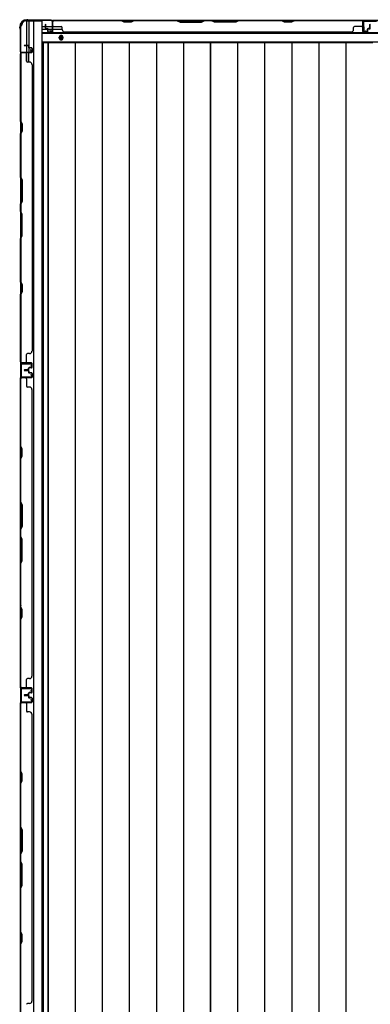
# Model space of a CAD drawing. Extents: x 543 to 20478, y 184 to 14052.
# Drawn here: x 2170 to 2927, y 6767 to 8891 of the extents above; entities that cross this region are included whole.
import ezdxf

# ---------------------------------------------------------------- set-up
doc = ezdxf.new("R2010")
doc.units = 0
doc.header["$LTSCALE"] = 50
doc.header["$MEASUREMENT"] = 0
for name, color, linetype in [('下枠側', 1, 'CONTINUOUS'), ('下枠後', 2, 'CONTINUOUS'), ('壁パネル', 2, 'CONTINUOUS'), ('床押さえ', 1, 'CONTINUOUS'), ('床板', 7, 'CONTINUOUS'), ('柱後', 3, 'CONTINUOUS'), ('間柱', 3, 'CONTINUOUS')]:
    doc.layers.add(name, color=color, linetype=linetype)

msp = doc.modelspace()

# ---------------------------------------------------------------- linework, layer by layer
at = {"layer": '下枠側'}
for p, q in [((2183, 8888.3), (2218, 8888.3)), ((2185, 8888.3), (2185, 8821.8)), ((2190, 8888.3), (2190, 8821.8)), ((2199.5, 8888.3), (2199.5, 5978.3)), ((2218, 8888.3), (2218, 5978.3)), ((2172, 8878.3), (2172, 5988.3)), ((2172, 8878.3), (2173, 8878.3)), ((2172, 8820.8), (2172, 8820.3)), ((2185, 8801.4), (2185, 8819.3)), ((2190, 8827.8), (2190, 8821.8)), ((2190, 8827.8), (2190, 8821.8)), ((2190, 8799.4), (2190, 8819.3))]:
    msp.add_line(p, q, dxfattribs=at)
for centre, radius, start, end in [((2183, 8880.3), 8, 90, 180), ((2173, 8880.3), 2, 270, 0)]:
    msp.add_arc(centre, radius, start, end, dxfattribs=at)
at = {"layer": '下枠後'}
for p, q in [((2240.2, 8889.3), (4314.8, 8889.3)), ((2943, 8889.3), (2911, 8889.3)), ((2219, 8876.3), (2225.8, 8876.3)), ((2219, 8870.3), (2230.8, 8870.3)), ((2219, 8861.8), (4336, 8861.8)), ((2226.8, 8876.3), (2240.2, 8876.3)), ((2231.8, 8870.3), (2240.2, 8870.3)), ((2241, 8876.3), (2241.3, 8876.3)), ((2241, 8870.3), (2241.3, 8870.3)), ((2241.8, 8870.3), (2261.8, 8870.3)), ((2219, 8843.3), (4336, 8843.3))]:
    msp.add_line(p, q, dxfattribs=at)
at = {"layer": '下枠後', "color": 4}
msp.add_circle((2259.5, 8852.3), 3, dxfattribs=at)
at = {"layer": '下枠後'}
msp.add_circle((2259.5, 8852.3), 2, dxfattribs=at)
at = {"layer": '壁パネル'}
for p, q in [((2225.8, 8872.6), (2225.8, 8880.6)), ((2225.8, 8872.6), (2225.8, 8880.6)), ((2226.3, 8872.6), (2226.3, 8880.6)), ((2226.3, 8872.6), (2226.3, 8880.6)), ((2226.8, 8873.1), (2226.8, 8880.6)), ((2226.8, 8873.1), (2226.8, 8880.6)), ((2241.3, 8865.6), (2241.3, 8887.6)), ((2241.3, 8885.1), (2241.3, 8887.6)), ((2241.3, 8865.6), (2241.3, 8886.6)), ((2910.8, 8889.1), (2241.8, 8889.1)), ((2241.8, 8865.6), (2241.8, 8889.1)), ((2910.8, 8889.1), (2241.8, 8889.1)), ((2241.8, 8865.6), (2241.8, 8886.6)), ((2243.8, 8889.1), (2389.7, 8889.1)), ((2389.5, 8888.6), (2243.8, 8888.6)), ((2395.5, 8885.6), (2389.5, 8888.6)), ((2389.7, 8889.1), (2395.7, 8886.1)), ((2410.5, 8885.6), (2395.5, 8885.6)), ((2395.7, 8886.1), (2410.3, 8886.1)), ((2410.3, 8886.1), (2416.3, 8889.1)), ((2416.5, 8888.6), (2410.5, 8885.6)), ((2416.3, 8889.1), (2510.4, 8889.1)), ((2510.3, 8888.6), (2416.5, 8888.6)), ((2510.3, 8888.6), (2516.3, 8885.6)), ((2516.4, 8886.1), (2510.4, 8889.1)), ((2516.3, 8885.6), (2562.3, 8885.6)), ((2562.1, 8886.1), (2516.4, 8886.1)), ((2568.1, 8889.1), (2562.1, 8886.1)), ((2562.3, 8885.6), (2568.3, 8888.6)), ((2568.1, 8889.1), (2584.5, 8889.1)), ((2584.3, 8888.6), (2568.3, 8888.6)), ((2590.3, 8885.6), (2584.3, 8888.6)), ((2584.5, 8889.1), (2590.5, 8886.1)), ((2636.3, 8885.6), (2590.3, 8885.6)), ((2590.5, 8886.1), (2636.1, 8886.1)), ((2636.1, 8886.1), (2642.1, 8889.1)), ((2642.3, 8888.6), (2636.3, 8885.6)), ((2642.1, 8889.1), (2736.2, 8889.1)), ((2736, 8888.6), (2642.3, 8888.6)), ((2742, 8885.6), (2736, 8888.6)), ((2736.2, 8889.1), (2742.2, 8886.1)), ((2757, 8885.6), (2742, 8885.6)), ((2742.2, 8886.1), (2756.8, 8886.1)), ((2756.8, 8886.1), (2762.8, 8889.1)), ((2763, 8888.6), (2757, 8885.6)), ((2762.8, 8889.1), (2908.8, 8889.1)), ((2908.8, 8888.6), (2763, 8888.6)), ((2910.8, 8865.6), (2910.8, 8889.1)), ((2910.8, 8865.6), (2910.8, 8889.1)), ((2910.8, 8865.6), (2910.8, 8886.6)), ((2911.3, 8865.6), (2911.3, 8887.6)), ((2911.3, 8882.1), (2911.3, 8887.6)), ((2911.3, 8865.6), (2911.3, 8887.6)), ((2911.3, 8882.1), (2911.3, 8887.6)), ((2911.3, 8865.6), (2911.3, 8886.6)), ((2925.8, 8873.1), (2925.8, 8880.6)), ((2925.8, 8873.1), (2925.8, 8880.6)), ((2926.3, 8872.6), (2926.3, 8880.6)), ((2926.3, 8872.6), (2926.3, 8880.6)), ((2926.8, 8872.6), (2926.8, 8880.6)), ((2926.8, 8872.6), (2926.8, 8880.6)), ((2927, 8872.6), (2927, 8880.6)), ((2927, 8872.6), (2927, 8880.6)), ((2227.3, 8871.6), (2230.3, 8871.6)), ((2227.3, 8871.6), (2230.3, 8871.6)), ((2227.3, 8871.1), (2229.8, 8871.1)), ((2227.3, 8871.1), (2229.8, 8871.1)), ((2227.8, 8872.1), (2230.3, 8872.1)), ((2227.8, 8872.1), (2230.3, 8872.1)), ((2230.8, 8865.6), (2230.8, 8870.1)), ((2230.8, 8865.6), (2230.8, 8870.1)), ((2231.3, 8865.6), (2231.3, 8870.6)), ((2231.3, 8865.6), (2231.3, 8870.6)), ((2231.3, 8868.1), (2231.8, 8868.1)), ((2231.3, 8868.1), (2231.8, 8868.1)), ((2231.8, 8868.1), (2231.8, 8870.6)), ((2231.8, 8868.1), (2231.8, 8870.6)), ((2232.3, 8864.6), (2240.3, 8864.6)), ((2232.3, 8864.6), (2240.3, 8864.6)), ((2232.3, 8864.1), (2240.3, 8864.1)), ((2232.3, 8864.1), (2240.3, 8864.1)), ((2243.8, 8876.1), (2259.8, 8876.1)), ((2261.8, 8869.6), (2261.8, 8874.1)), ((2266.8, 8864.6), (2266.8, 8864.1)), ((2885.8, 8864.1), (2266.8, 8864.1)), ((2885.8, 8864.6), (2885.8, 8864.1)), ((2890.8, 8869.6), (2890.8, 8874.1)), ((2908.8, 8876.1), (2892.8, 8876.1)), ((2920.3, 8864.6), (2912.3, 8864.6)), ((2920.3, 8864.6), (2912.3, 8864.6)), ((2920.3, 8864.6), (2912.3, 8864.6)), ((2920.3, 8864.1), (2912.3, 8864.1)), ((2920.3, 8864.1), (2912.3, 8864.1)), ((2920.3, 8864.1), (2912.3, 8864.1)), ((2920.8, 8868.1), (2920.8, 8870.6)), ((2920.8, 8868.1), (2920.8, 8870.6)), ((2921.3, 8868.1), (2920.8, 8868.1)), ((2921.3, 8868.1), (2920.8, 8868.1)), ((2921.3, 8865.6), (2921.3, 8870.6)), ((2921.3, 8865.6), (2921.3, 8870.6)), ((2921.8, 8865.6), (2921.8, 8870.1)), ((2921.8, 8865.6), (2921.8, 8870.1)), ((2924.8, 8872.1), (2922.3, 8872.1)), ((2924.8, 8872.1), (2922.3, 8872.1)), ((2925.3, 8871.6), (2922.3, 8871.6)), ((2925.3, 8871.6), (2922.3, 8871.6)), ((2925.3, 8871.1), (2922.8, 8871.1)), ((2925.3, 8871.1), (2922.8, 8871.1)), ((2195.5, 8819.6), (2172, 8819.6)), ((2195.5, 8819.6), (2172, 8819.6)), ((2172, 8819.6), (2172, 8150.6)), ((2172, 8819.6), (2172, 8150.6)), ((2172, 8671.6), (2172, 8817.6)), ((2172.5, 8817.6), (2172.5, 8671.8)), ((2195.5, 8820.1), (2173.5, 8820.1)), ((2179, 8820.1), (2173.5, 8820.1)), ((2195.5, 8820.1), (2173.5, 8820.1)), ((2179, 8820.1), (2173.5, 8820.1)), ((2195.5, 8820.1), (2174.5, 8820.1)), ((2195.5, 8820.1), (2174.5, 8820.1)), ((2195.5, 8819.6), (2174.5, 8819.6)), ((2195.5, 8819.6), (2174.5, 8819.6)), ((2188.5, 8835.6), (2180.5, 8835.6)), ((2188.5, 8835.6), (2180.5, 8835.6)), ((2188.5, 8835.1), (2180.5, 8835.1)), ((2188.5, 8835.1), (2180.5, 8835.1)), ((2188, 8834.6), (2180.5, 8834.6)), ((2188, 8834.6), (2180.5, 8834.6)), ((2185, 8817.6), (2185, 8801.6)), ((2189, 8833.6), (2189, 8831.1)), ((2189, 8833.6), (2189, 8831.1)), ((2189.5, 8834.1), (2189.5, 8831.1)), ((2189.5, 8834.1), (2189.5, 8831.1)), ((2190, 8834.1), (2190, 8831.6)), ((2190, 8834.1), (2190, 8831.6)), ((2195.5, 8830.1), (2190.5, 8830.1)), ((2195.5, 8830.1), (2190.5, 8830.1)), ((2193, 8829.6), (2190.5, 8829.6)), ((2193, 8829.6), (2190.5, 8829.6)), ((2195.5, 8830.6), (2191, 8830.6)), ((2195.5, 8830.6), (2191, 8830.6)), ((2193, 8830.1), (2193, 8829.6)), ((2193, 8830.1), (2193, 8829.6)), ((2196.5, 8829.1), (2196.5, 8821.1)), ((2196.5, 8829.1), (2196.5, 8821.1)), ((2196.5, 8829.1), (2196.5, 8821.1)), ((2196.5, 8829.1), (2196.5, 8821.1)), ((2197, 8829.1), (2197, 8821.1)), ((2197, 8829.1), (2197, 8821.1)), ((2197, 8829.1), (2197, 8821.1)), ((2197, 8829.1), (2197, 8821.1)), ((2191.5, 8799.6), (2187, 8799.6)), ((2196.5, 8794.6), (2197, 8794.6)), ((2197, 8794.6), (2197, 8175.6)), ((2175, 8665.6), (2172, 8671.6)), ((2172.5, 8671.8), (2175.5, 8665.8)), ((2172, 8645), (2175, 8651)), ((2175.5, 8650.8), (2172.5, 8644.8)), ((2175, 8651), (2175, 8665.6)), ((2175.5, 8665.8), (2175.5, 8650.8)), ((2172, 8550.9), (2172, 8645)), ((2172.5, 8644.8), (2172.5, 8551.1)), ((2175, 8544.9), (2172, 8550.9)), ((2172.5, 8551.1), (2175.5, 8545.1)), ((2175, 8499.3), (2175, 8544.9)), ((2175.5, 8545.1), (2175.5, 8499.1)), ((2172, 8493.3), (2175, 8499.3)), ((2175.5, 8499.1), (2172.5, 8493.1)), ((2172, 8476.9), (2172, 8493.3)), ((2172, 8476.9), (2175, 8470.9)), ((2172.5, 8493.1), (2172.5, 8477.1)), ((2175.5, 8471.1), (2172.5, 8477.1)), ((2175, 8470.9), (2175, 8425.2)), ((2175.5, 8425.1), (2175.5, 8471.1)), ((2175, 8425.2), (2172, 8419.2)), ((2172, 8325.1), (2172, 8419.2)), ((2172.5, 8419.1), (2175.5, 8425.1)), ((2172.5, 8419.1), (2172.5, 8325.3)), ((2175, 8319.1), (2172, 8325.1)), ((2172.5, 8325.3), (2175.5, 8319.3)), ((2175, 8304.5), (2175, 8319.1)), ((2175.5, 8319.3), (2175.5, 8304.3)), ((2172, 8298.5), (2175, 8304.5)), ((2172, 8152.6), (2172, 8298.5)), ((2175.5, 8304.3), (2172.5, 8298.3)), ((2172.5, 8298.3), (2172.5, 8152.6)), ((2185, 8152.6), (2185, 8168.6)), ((2191.5, 8170.6), (2187, 8170.6)), ((2196.5, 8175.6), (2197, 8175.6)), ((2195.5, 8150.6), (2172, 8150.6)), ((2195.5, 8150.1), (2173.5, 8150.1)), ((2176, 8150.1), (2173.5, 8150.1)), ((2195.5, 8150.6), (2174.5, 8150.6)), ((2195.5, 8150.6), (2174.5, 8150.6)), ((2195.5, 8150.1), (2174.5, 8150.1)), ((2195.5, 8150.1), (2174.5, 8150.1)), ((2189, 8136.6), (2189, 8139.1)), ((2189, 8136.6), (2189, 8139.1)), ((2189.5, 8136.1), (2189.5, 8139.1)), ((2189.5, 8136.1), (2189.5, 8139.1)), ((2190, 8136.1), (2190, 8138.6)), ((2190, 8136.1), (2190, 8138.6)), ((2193, 8140.6), (2190.5, 8140.6)), ((2193, 8140.6), (2190.5, 8140.6)), ((2195.5, 8140.1), (2190.5, 8140.1)), ((2195.5, 8140.1), (2190.5, 8140.1)), ((2195.5, 8139.6), (2191, 8139.6)), ((2195.5, 8139.6), (2191, 8139.6)), ((2193, 8140.1), (2193, 8140.6)), ((2193, 8140.1), (2193, 8140.6)), ((2196.5, 8141.1), (2196.5, 8149.1)), ((2196.5, 8141.1), (2196.5, 8149.1)), ((2196.5, 8141.1), (2196.5, 8149.1)), ((2197, 8141.1), (2197, 8149.1)), ((2197, 8141.1), (2197, 8149.1)), ((2197, 8141.1), (2197, 8149.1)), ((2172, 7449.4), (2172, 8118.4)), ((2195.5, 8118.4), (2172, 8118.4)), ((2172, 7449.4), (2172, 8118.4)), ((2172, 8116.4), (2172, 7970.5)), ((2172.5, 7970.7), (2172.5, 8116.4)), ((2195.5, 8118.9), (2173.5, 8118.9)), ((2176, 8118.9), (2173.5, 8118.9)), ((2195.5, 8118.9), (2174.5, 8118.9)), ((2195.5, 8118.4), (2174.5, 8118.4)), ((2188, 8135.6), (2180.5, 8135.6)), ((2188, 8135.6), (2180.5, 8135.6)), ((2188.5, 8135.1), (2180.5, 8135.1)), ((2188.5, 8135.1), (2180.5, 8135.1)), ((2188.5, 8134.6), (2180.5, 8134.6)), ((2188.5, 8134.6), (2180.5, 8134.6)), ((2188.5, 8134.4), (2180.5, 8134.4)), ((2188.5, 8134.4), (2180.5, 8134.4)), ((2188.5, 8133.9), (2180.5, 8133.9)), ((2188.5, 8133.9), (2180.5, 8133.9)), ((2188, 8133.4), (2180.5, 8133.4)), ((2188, 8133.4), (2180.5, 8133.4)), ((2185, 8116.4), (2185, 8100.4)), ((2189, 8132.4), (2189, 8129.9)), ((2189, 8132.4), (2189, 8129.9)), ((2189.5, 8132.9), (2189.5, 8129.9)), ((2189.5, 8132.9), (2189.5, 8129.9)), ((2190, 8132.9), (2190, 8130.4)), ((2190, 8132.9), (2190, 8130.4)), ((2195.5, 8128.9), (2190.5, 8128.9)), ((2195.5, 8128.9), (2190.5, 8128.9)), ((2193, 8128.4), (2190.5, 8128.4)), ((2193, 8128.4), (2190.5, 8128.4)), ((2195.5, 8129.4), (2191, 8129.4)), ((2195.5, 8129.4), (2191, 8129.4)), ((2193, 8128.9), (2193, 8128.4)), ((2193, 8128.9), (2193, 8128.4)), ((2196.5, 8127.9), (2196.5, 8119.9)), ((2196.5, 8127.9), (2196.5, 8119.9)), ((2197, 8127.9), (2197, 8119.9)), ((2197, 8127.9), (2197, 8119.9)), ((2191.5, 8098.4), (2187, 8098.4)), ((2196.5, 8093.4), (2197, 8093.4)), ((2197, 7474.4), (2197, 8093.4)), ((2172, 7970.5), (2175, 7964.5)), ((2175.5, 7964.7), (2172.5, 7970.7)), ((2175, 7949.8), (2172, 7943.8)), ((2172.5, 7943.7), (2175.5, 7949.7)), ((2175, 7964.5), (2175, 7949.8)), ((2175.5, 7949.7), (2175.5, 7964.7)), ((2172, 7943.8), (2172, 7849.7)), ((2172.5, 7849.9), (2172.5, 7943.7)), ((2175, 7843.7), (2172, 7849.7)), ((2172.5, 7849.9), (2175.5, 7843.9)), ((2175, 7798.1), (2175, 7843.7)), ((2175.5, 7843.9), (2175.5, 7797.9)), ((2172, 7792.1), (2175, 7798.1)), ((2175.5, 7797.9), (2172.5, 7791.9)), ((2172, 7792.1), (2172, 7775.7)), ((2172, 7775.7), (2175, 7769.7)), ((2172.5, 7775.9), (2172.5, 7791.9)), ((2175.5, 7769.9), (2172.5, 7775.9)), ((2175, 7769.7), (2175, 7724.1)), ((2175.5, 7723.9), (2175.5, 7769.9)), ((2175, 7724.1), (2172, 7718.1)), ((2172, 7718.1), (2172, 7624)), ((2172.5, 7717.9), (2175.5, 7723.9)), ((2172.5, 7624.1), (2172.5, 7717.9)), ((2172, 7624), (2175, 7618)), ((2175.5, 7618.1), (2172.5, 7624.1)), ((2175, 7618), (2175, 7603.3)), ((2175.5, 7603.1), (2175.5, 7618.1)), ((2175, 7603.3), (2172, 7597.3)), ((2172, 7597.3), (2172, 7451.4)), ((2172.5, 7597.1), (2175.5, 7603.1)), ((2172.5, 7451.4), (2172.5, 7597.1)), ((2185, 7451.4), (2185, 7467.4)), ((2191.5, 7469.4), (2187, 7469.4)), ((2196.5, 7474.4), (2197, 7474.4)), ((2195.5, 7449.4), (2172, 7449.4)), ((2195.5, 7449.4), (2172, 7449.4)), ((2195.5, 7448.9), (2173.5, 7448.9)), ((2179, 7448.9), (2173.5, 7448.9)), ((2195.5, 7448.9), (2173.5, 7448.9)), ((2179, 7448.9), (2173.5, 7448.9)), ((2195.5, 7449.4), (2174.5, 7449.4)), ((2195.5, 7448.9), (2174.5, 7448.9)), ((2189, 7435.4), (2189, 7437.9)), ((2189, 7435.4), (2189, 7437.9)), ((2189.5, 7434.9), (2189.5, 7437.9)), ((2189.5, 7434.9), (2189.5, 7437.9)), ((2190, 7434.9), (2190, 7437.4)), ((2190, 7434.9), (2190, 7437.4)), ((2193, 7439.4), (2190.5, 7439.4)), ((2193, 7439.4), (2190.5, 7439.4)), ((2195.5, 7438.9), (2190.5, 7438.9)), ((2195.5, 7438.9), (2190.5, 7438.9)), ((2195.5, 7438.4), (2191, 7438.4)), ((2195.5, 7438.4), (2191, 7438.4)), ((2193, 7438.9), (2193, 7439.4)), ((2193, 7438.9), (2193, 7439.4)), ((2196.5, 7439.9), (2196.5, 7447.9)), ((2196.5, 7439.9), (2196.5, 7447.9)), ((2196.5, 7439.9), (2196.5, 7447.9)), ((2197, 7439.9), (2197, 7447.9)), ((2197, 7439.9), (2197, 7447.9)), ((2197, 7439.9), (2197, 7447.9)), ((2172, 6748.4), (2172, 7417.4)), ((2195.5, 7417.4), (2172, 7417.4)), ((2172, 6748.4), (2172, 7417.4)), ((2172, 7415.4), (2172, 7269.5)), ((2172.5, 7269.7), (2172.5, 7415.4)), ((2195.5, 7417.9), (2173.5, 7417.9)), ((2176, 7417.9), (2173.5, 7417.9)), ((2195.5, 7417.9), (2174.5, 7417.9)), ((2195.5, 7417.4), (2174.5, 7417.4)), ((2188, 7434.4), (2180.5, 7434.4)), ((2188, 7434.4), (2180.5, 7434.4)), ((2188.5, 7433.9), (2180.5, 7433.9)), ((2188.5, 7433.9), (2180.5, 7433.9)), ((2188.5, 7433.4), (2180.5, 7433.4)), ((2188.5, 7433.4), (2180.5, 7433.4)), ((2188.5, 7433.4), (2180.5, 7433.4)), ((2188.5, 7433.4), (2180.5, 7433.4)), ((2188.5, 7432.9), (2180.5, 7432.9)), ((2188.5, 7432.9), (2180.5, 7432.9)), ((2188, 7432.4), (2180.5, 7432.4)), ((2188, 7432.4), (2180.5, 7432.4)), ((2185, 7415.4), (2185, 7399.4)), ((2189, 7431.4), (2189, 7428.9)), ((2189, 7431.4), (2189, 7428.9)), ((2189.5, 7431.9), (2189.5, 7428.9)), ((2189.5, 7431.9), (2189.5, 7428.9)), ((2190, 7431.9), (2190, 7429.4)), ((2190, 7431.9), (2190, 7429.4)), ((2195.5, 7427.9), (2190.5, 7427.9)), ((2195.5, 7427.9), (2190.5, 7427.9)), ((2193, 7427.4), (2190.5, 7427.4)), ((2193, 7427.4), (2190.5, 7427.4)), ((2195.5, 7428.4), (2191, 7428.4)), ((2195.5, 7428.4), (2191, 7428.4)), ((2193, 7427.9), (2193, 7427.4)), ((2193, 7427.9), (2193, 7427.4)), ((2196.5, 7426.9), (2196.5, 7418.9)), ((2196.5, 7426.9), (2196.5, 7418.9)), ((2197, 7426.9), (2197, 7418.9)), ((2197, 7426.9), (2197, 7418.9)), ((2191.5, 7397.4), (2187, 7397.4)), ((2196.5, 7392.4), (2197, 7392.4)), ((2197, 6773.4), (2197, 7392.4)), ((2172, 7269.5), (2175, 7263.5)), ((2175.5, 7263.7), (2172.5, 7269.7)), ((2175, 7248.8), (2172, 7242.8)), ((2172.5, 7242.7), (2175.5, 7248.7)), ((2175, 7263.5), (2175, 7248.8)), ((2175.5, 7248.7), (2175.5, 7263.7)), ((2172, 7242.8), (2172, 7148.7)), ((2172.5, 7148.9), (2172.5, 7242.7)), ((2175, 7142.7), (2172, 7148.7)), ((2172.5, 7148.9), (2175.5, 7142.9)), ((2175, 7097.1), (2175, 7142.7)), ((2175.5, 7142.9), (2175.5, 7096.9)), ((2172, 7091.1), (2175, 7097.1)), ((2175.5, 7096.9), (2172.5, 7090.9)), ((2172, 7091.1), (2172, 7074.7)), ((2172, 7074.7), (2175, 7068.7)), ((2172.5, 7074.9), (2172.5, 7090.9)), ((2175.5, 7068.9), (2172.5, 7074.9)), ((2175, 7068.7), (2175, 7023.1)), ((2175.5, 7022.9), (2175.5, 7068.9)), ((2175, 7023.1), (2172, 7017.1)), ((2172, 7017.1), (2172, 6923)), ((2172.5, 7016.9), (2175.5, 7022.9)), ((2172.5, 6923.1), (2172.5, 7016.9)), ((2172, 6923), (2175, 6917)), ((2175.5, 6917.1), (2172.5, 6923.1)), ((2175, 6917), (2175, 6902.3)), ((2175.5, 6902.1), (2175.5, 6917.1)), ((2175, 6902.3), (2172, 6896.3)), ((2172, 6896.3), (2172, 6750.4)), ((2172.5, 6896.1), (2175.5, 6902.1)), ((2172.5, 6750.4), (2172.5, 6896.1)), ((2191.5, 6768.4), (2187, 6768.4)), ((2196.5, 6773.4), (2197, 6773.4))]:
    msp.add_line(p, q, dxfattribs=at)
for centre, radius, start, end in [((2226.3, 8880.6), 0.5, 0, 180), ((2226.3, 8880.6), 0.5, 0, 180), ((2243.8, 8886.6), 2.5, 90, 180), ((2242.8, 8887.6), 1.5, 131.8103, 180), ((2243.8, 8886.6), 2, 90, 180), ((2733.4, 8888), 0.6, 63.4349, 90), ((2908.8, 8886.6), 2.5, 0, 90), ((2908.8, 8886.6), 2, 0, 90), ((2909.8, 8887.6), 1.5, 0, 48.1897), ((2909.8, 8887.6), 1.5, 0, 48.1897), ((2926.3, 8880.6), 0.5, 0, 180), ((2926.3, 8880.6), 0.5, 0, 180), ((2227.3, 8872.6), 1.5, 180, 270), ((2227.3, 8872.6), 1.5, 180, 270), ((2227.8, 8873.1), 1.5, 180, 270), ((2227.8, 8873.1), 1.5, 180, 270), ((2227.3, 8872.6), 1, 180, 270), ((2227.3, 8872.6), 1, 180, 270), ((2227.8, 8873.1), 1, 180, 270), ((2227.8, 8873.1), 1, 180, 270), ((2229.8, 8870.1), 1.5, 0, 90), ((2229.8, 8870.1), 1.5, 0, 90), ((2229.8, 8870.1), 1, 0, 90), ((2229.8, 8870.1), 1, 0, 90), ((2230.3, 8870.6), 1.5, 0, 90), ((2230.3, 8870.6), 1.5, 0, 90), ((2230.3, 8870.6), 1, 0, 90), ((2230.3, 8870.6), 1, 0, 90), ((2232.3, 8865.6), 1.5, 180, 270), ((2232.3, 8865.6), 1.5, 180, 270), ((2232.3, 8865.6), 1, 180, 270), ((2232.3, 8865.6), 1, 180, 270), ((2240.3, 8865.6), 1.5, 270, 0), ((2240.3, 8865.6), 1, 270, 0), ((2240.3, 8865.6), 1.5, 270, 0), ((2240.3, 8865.6), 1, 270, 0), ((2243.8, 8878.1), 2, 180, 270), ((2259.8, 8874.1), 2, 0, 90), ((2266.8, 8869.6), 5, 180, 270), ((2885.8, 8869.6), 5, 270, 0), ((2892.8, 8874.1), 2, 90, 180), ((2908.8, 8878.1), 2, 270, 0), ((2908.8, 8878.1), 2, 270, 0), ((2912.3, 8865.6), 1.5, 180, 270), ((2912.3, 8865.6), 1.5, 180, 270), ((2912.3, 8865.6), 1.5, 180, 270), ((2912.3, 8865.6), 1, 180, 270), ((2912.3, 8865.6), 1, 180, 270), ((2912.3, 8865.6), 1, 180, 270), ((2920.3, 8865.6), 1.5, 270, 0), ((2920.3, 8865.6), 1, 270, 0), ((2920.3, 8865.6), 1.5, 270, 0), ((2920.3, 8865.6), 1, 270, 0), ((2922.3, 8870.6), 1.5, 90, 180), ((2922.3, 8870.6), 1.5, 90, 180), ((2922.3, 8870.6), 1, 90, 180), ((2922.8, 8870.1), 1.5, 90, 180), ((2922.3, 8870.6), 1, 90, 180), ((2922.8, 8870.1), 1.5, 90, 180), ((2922.8, 8870.1), 1, 90, 180), ((2922.8, 8870.1), 1, 90, 180), ((2924.8, 8873.1), 1.5, 270, 0), ((2924.8, 8873.1), 1, 270, 0), ((2924.8, 8873.1), 1.5, 270, 0), ((2924.8, 8873.1), 1, 270, 0), ((2925.3, 8872.6), 1.5, 270, 0), ((2925.3, 8872.6), 1, 270, 0), ((2925.3, 8872.6), 1.5, 270, 0), ((2925.3, 8872.6), 1, 270, 0), ((2174.5, 8817.6), 2.5, 90, 180), ((2173.5, 8818.6), 1.5, 90, 138.1897), ((2173.5, 8818.6), 1.5, 90, 138.1897), ((2174.5, 8817.6), 2, 90, 180), ((2180.5, 8835.1), 0.5, 90, 270), ((2180.5, 8835.1), 0.5, 90, 270), ((2183, 8817.6), 2, 0, 90), ((2183, 8817.6), 2, 0, 90), ((2188, 8833.6), 1.5, 0, 90), ((2188, 8833.6), 1.5, 0, 90), ((2188, 8833.6), 1, 0, 90), ((2188, 8833.6), 1, 0, 90), ((2188.5, 8834.1), 1.5, 0, 90), ((2188.5, 8834.1), 1.5, 0, 90), ((2188.5, 8834.1), 1, 0, 90), ((2188.5, 8834.1), 1, 0, 90), ((2190.5, 8831.1), 1.5, 180, 270), ((2190.5, 8831.1), 1.5, 180, 270), ((2191, 8831.6), 1.5, 180, 270), ((2191, 8831.6), 1.5, 180, 270), ((2190.5, 8831.1), 1, 180, 270), ((2190.5, 8831.1), 1, 180, 270), ((2191, 8831.6), 1, 180, 270), ((2191, 8831.6), 1, 180, 270), ((2195.5, 8829.1), 1.5, 0, 90), ((2195.5, 8829.1), 1.5, 0, 90), ((2195.5, 8829.1), 1, 0, 90), ((2195.5, 8829.1), 1, 0, 90), ((2195.5, 8821.1), 1.5, 270, 0), ((2195.5, 8821.1), 1, 270, 0), ((2195.5, 8821.1), 1.5, 270, 0), ((2195.5, 8821.1), 1, 270, 0), ((2195.5, 8821.1), 1.5, 270, 0), ((2195.5, 8821.1), 1, 270, 0), ((2195.5, 8821.1), 1.5, 270, 0), ((2195.5, 8821.1), 1, 270, 0), ((2187, 8801.6), 2, 180, 270), ((2191.5, 8794.6), 5, 0, 90), ((2173.1, 8642.2), 0.6, 153.4349, 180), ((2187, 8168.6), 2, 90, 180), ((2191.5, 8175.6), 5, 270, 0), ((2174.5, 8152.6), 2.5, 180, 270), ((2173.5, 8151.6), 1.5, 221.8103, 270), ((2174.5, 8152.6), 2, 180, 270), ((2183, 8152.6), 2, 270, 0), ((2190.5, 8139.1), 1.5, 90, 180), ((2190.5, 8139.1), 1.5, 90, 180), ((2190.5, 8139.1), 1, 90, 180), ((2191, 8138.6), 1.5, 90, 180), ((2190.5, 8139.1), 1, 90, 180), ((2191, 8138.6), 1.5, 90, 180), ((2191, 8138.6), 1, 90, 180), ((2191, 8138.6), 1, 90, 180), ((2195.5, 8149.1), 1.5, 0, 90), ((2195.5, 8149.1), 1.5, 0, 90), ((2195.5, 8149.1), 1.5, 0, 90), ((2195.5, 8149.1), 1, 0, 90), ((2195.5, 8149.1), 1, 0, 90), ((2195.5, 8149.1), 1, 0, 90), ((2195.5, 8141.1), 1.5, 270, 0), ((2195.5, 8141.1), 1, 270, 0), ((2195.5, 8141.1), 1.5, 270, 0), ((2195.5, 8141.1), 1, 270, 0), ((2174.5, 8116.4), 2.5, 90, 180), ((2173.5, 8117.4), 1.5, 90, 138.1897), ((2174.5, 8116.4), 2, 90, 180), ((2180.5, 8135.1), 0.5, 90, 270), ((2180.5, 8135.1), 0.5, 90, 270), ((2180.5, 8133.9), 0.5, 90, 270), ((2180.5, 8133.9), 0.5, 90, 270), ((2183, 8116.4), 2, 0, 90), ((2188, 8136.6), 1.5, 270, 0), ((2188, 8136.6), 1, 270, 0), ((2188, 8136.6), 1.5, 270, 0), ((2188, 8136.6), 1, 270, 0), ((2188, 8132.4), 1.5, 0, 90), ((2188, 8132.4), 1.5, 0, 90), ((2188, 8132.4), 1, 0, 90), ((2188, 8132.4), 1, 0, 90), ((2188.5, 8136.1), 1.5, 270, 0), ((2188.5, 8136.1), 1, 270, 0), ((2188.5, 8136.1), 1.5, 270, 0), ((2188.5, 8136.1), 1, 270, 0), ((2188.5, 8132.9), 1.5, 0, 90), ((2188.5, 8132.9), 1.5, 0, 90), ((2188.5, 8132.9), 1, 0, 90), ((2188.5, 8132.9), 1, 0, 90), ((2190.5, 8129.9), 1.5, 180, 270), ((2190.5, 8129.9), 1.5, 180, 270), ((2191, 8130.4), 1.5, 180, 270), ((2191, 8130.4), 1.5, 180, 270), ((2190.5, 8129.9), 1, 180, 270), ((2190.5, 8129.9), 1, 180, 270), ((2191, 8130.4), 1, 180, 270), ((2191, 8130.4), 1, 180, 270), ((2195.5, 8127.9), 1.5, 0, 90), ((2195.5, 8127.9), 1.5, 0, 90), ((2195.5, 8127.9), 1, 0, 90), ((2195.5, 8127.9), 1, 0, 90), ((2195.5, 8119.9), 1.5, 270, 0), ((2195.5, 8119.9), 1, 270, 0), ((2195.5, 8119.9), 1.5, 270, 0), ((2195.5, 8119.9), 1, 270, 0), ((2187, 8100.4), 2, 180, 270), ((2191.5, 8093.4), 5, 0, 90), ((2173.1, 7626.8), 0.6, 180, 206.5651), ((2187, 7467.4), 2, 90, 180), ((2191.5, 7474.4), 5, 270, 0), ((2174.5, 7451.4), 2.5, 180, 270), ((2173.5, 7450.4), 1.5, 221.8103, 270), ((2173.5, 7450.4), 1.5, 221.8103, 270), ((2174.5, 7451.4), 2, 180, 270), ((2183, 7451.4), 2, 270, 0), ((2190.5, 7437.9), 1.5, 90, 180), ((2190.5, 7437.9), 1.5, 90, 180), ((2190.5, 7437.9), 1, 90, 180), ((2191, 7437.4), 1.5, 90, 180), ((2190.5, 7437.9), 1, 90, 180), ((2191, 7437.4), 1.5, 90, 180), ((2191, 7437.4), 1, 90, 180), ((2191, 7437.4), 1, 90, 180), ((2195.5, 7447.9), 1.5, 0, 90), ((2195.5, 7447.9), 1.5, 0, 90), ((2195.5, 7447.9), 1.5, 0, 90), ((2195.5, 7447.9), 1, 0, 90), ((2195.5, 7447.9), 1, 0, 90), ((2195.5, 7447.9), 1, 0, 90), ((2195.5, 7439.9), 1.5, 270, 0), ((2195.5, 7439.9), 1, 270, 0), ((2195.5, 7439.9), 1.5, 270, 0), ((2195.5, 7439.9), 1, 270, 0), ((2174.5, 7415.4), 2.5, 90, 180), ((2173.5, 7416.4), 1.5, 90, 138.1897), ((2174.5, 7415.4), 2, 90, 180), ((2180.5, 7433.9), 0.5, 90, 270), ((2180.5, 7433.9), 0.5, 90, 270), ((2180.5, 7432.9), 0.5, 90, 270), ((2180.5, 7432.9), 0.5, 90, 270), ((2183, 7415.4), 2, 0, 90), ((2188, 7435.4), 1.5, 270, 0), ((2188, 7435.4), 1, 270, 0), ((2188, 7435.4), 1.5, 270, 0), ((2188, 7435.4), 1, 270, 0), ((2188, 7431.4), 1.5, 0, 90), ((2188, 7431.4), 1.5, 0, 90), ((2188, 7431.4), 1, 0, 90), ((2188, 7431.4), 1, 0, 90), ((2188.5, 7434.9), 1.5, 270, 0), ((2188.5, 7434.9), 1, 270, 0), ((2188.5, 7434.9), 1.5, 270, 0), ((2188.5, 7434.9), 1, 270, 0), ((2188.5, 7431.9), 1.5, 0, 90), ((2188.5, 7431.9), 1.5, 0, 90), ((2188.5, 7431.9), 1, 0, 90), ((2188.5, 7431.9), 1, 0, 90), ((2190.5, 7428.9), 1.5, 180, 270), ((2190.5, 7428.9), 1.5, 180, 270), ((2191, 7429.4), 1.5, 180, 270), ((2191, 7429.4), 1.5, 180, 270), ((2190.5, 7428.9), 1, 180, 270), ((2190.5, 7428.9), 1, 180, 270), ((2191, 7429.4), 1, 180, 270), ((2191, 7429.4), 1, 180, 270), ((2195.5, 7426.9), 1.5, 0, 90), ((2195.5, 7426.9), 1.5, 0, 90), ((2195.5, 7426.9), 1, 0, 90), ((2195.5, 7426.9), 1, 0, 90), ((2195.5, 7418.9), 1.5, 270, 0), ((2195.5, 7418.9), 1, 270, 0), ((2195.5, 7418.9), 1.5, 270, 0), ((2195.5, 7418.9), 1, 270, 0), ((2187, 7399.4), 2, 180, 270), ((2191.5, 7392.4), 5, 0, 90), ((2173.1, 6925.8), 0.6, 180, 206.5651), ((2187, 6766.4), 2, 90, 180), ((2191.5, 6773.4), 5, 270, 0)]:
    msp.add_arc(centre, radius, start, end, dxfattribs=at)
at = {"layer": '床押さえ'}
for p, q in [((2219, 8863.3), (4336, 8863.3)), ((2255.5, 8851.3), (2255.5, 8853.3)), ((2263.5, 8853.3), (2263.5, 8851.3))]:
    msp.add_line(p, q, dxfattribs=at)
for centre, start, end in [((2259.5, 8853.3), 0, 180), ((2259.5, 8851.3), 180, 0)]:
    msp.add_arc(centre, 4, start, end, dxfattribs=at)
at = {"layer": '床板'}
for p, q in [((2220.8, 8842), (2581.8, 8842)), ((2220.8, 8842), (2220.8, 6106)), ((2231.2, 8842), (2231.2, 6106)), ((2231.2, 8842), (2581.8, 8842)), ((2231.2, 6106), (2231.2, 8842)), ((2289.7, 8842), (2289.7, 6106)), ((2348.2, 8842), (2348.2, 6106)), ((2406.7, 8842), (2406.7, 6106)), ((2465.2, 8842), (2465.2, 6106)), ((2523.7, 8842), (2523.7, 6106)), ((2581.8, 8842), (2581.8, 6106)), ((2581.8, 8842), (2932.3, 8842)), ((2581.8, 6106), (2581.8, 8842)), ((2640.2, 8842), (2640.2, 6106)), ((2698.7, 8842), (2698.7, 6106)), ((2757.2, 8842), (2757.2, 6106)), ((2815.7, 8842), (2815.7, 6106)), ((2874.2, 8842), (2874.2, 6106))]:
    msp.add_line(p, q, dxfattribs=at)
at = {"layer": '柱後'}
for p, q in [((2187.3, 8891.1), (2185.8, 8891.1)), ((2185.8, 8890.3), (2187.3, 8890.3)), ((2188.2, 8890.1), (2189.2, 8889.6)), ((2188.6, 8890.8), (2189.6, 8890.3)), ((2238.2, 8890.1), (2190.5, 8890.1)), ((2238.2, 8889.3), (2190.5, 8889.3)), ((2240.2, 8887.3), (2240.2, 8867.9)), ((2241, 8887.3), (2241, 8867.9)), ((2170, 8873.7), (2170, 8875.3)), ((2170.3, 8872.5), (2170.8, 8871.5)), ((2170.8, 8875.3), (2170.8, 8873.7)), ((2171, 8872.8), (2171.5, 8871.9)), ((2171, 8870.6), (2171, 8822.9)), ((2171.8, 8870.6), (2171.8, 8822.9)), ((2235.3, 8867.1), (2238.7, 8866.1)), ((2235.5, 8867.9), (2238.9, 8866.9)), ((2173.8, 8820.9), (2193.2, 8820.9)), ((2173.8, 8820.1), (2193.2, 8820.1)), ((2193.2, 8825.6), (2194.2, 8822.1)), ((2194, 8825.8), (2194.9, 8822.4))]:
    msp.add_line(p, q, dxfattribs=at)
for centre, radius, start, end in [((2185.8, 8875.3), 15.8, 90, 180), ((2185.8, 8875.3), 15, 90, 180), ((2187.3, 8888.3), 2.8, 63.4349, 90), ((2187.3, 8888.3), 2, 63.4349, 90), ((2190.5, 8892.1), 2.8, 243.4349, 270), ((2190.5, 8892.1), 2, 243.4349, 270), ((2238.2, 8887.3), 2.8, 0, 90), ((2238.2, 8887.3), 2, 0, 90), ((2172.8, 8873.7), 2.8, 180, 206.5651), ((2172.8, 8873.7), 2, 180, 206.5651), ((2169, 8870.6), 2, 0, 26.5651), ((2169, 8870.6), 2.8, 0, 26.5651), ((2235.4, 8867.5), 0.4, 74.5154, 254.5154), ((2239.2, 8867.9), 1.8, 254.5154, 0), ((2239.2, 8867.9), 1, 254.5154, 0), ((2173.8, 8822.9), 2.8, 180, 270), ((2173.8, 8822.9), 2, 180, 270), ((2193.6, 8825.7), 0.4, 15.4846, 195.4846), ((2193.2, 8821.9), 1.8, 270, 15.4846), ((2193.2, 8821.9), 1, 270, 15.4846)]:
    msp.add_arc(centre, radius, start, end, dxfattribs=at)
at = {"layer": '間柱'}
for p, q in [((2912, 8866.2), (2911.5, 8886.2)), ((2912.5, 8886.3), (2913, 8866.3)), ((2913.5, 8888.3), (2940.5, 8888.3)), ((2940.5, 8887.3), (2913.5, 8887.3)), ((2914.5, 8865.4), (2917.5, 8867.1)), ((2918, 8866.3), (2914.9, 8864.5)), ((2917.5, 8867.1), (2918, 8866.3)), ((2173, 8147.7), (2173, 8120.8)), ((2174, 8120.8), (2174, 8147.7)), ((2195, 8149.3), (2175, 8149.7)), ((2175, 8148.7), (2195, 8148.3)), ((2195.9, 8146.8), (2194.1, 8143.8)), ((2194.1, 8143.8), (2195, 8143.3)), ((2195, 8143.3), (2196.7, 8146.3)), ((2195, 8120.2), (2175, 8119.8)), ((2175, 8118.8), (2195, 8119.2)), ((2195, 8125.3), (2194.1, 8124.8)), ((2194.1, 8124.8), (2195.9, 8121.7)), ((2196.7, 8122.2), (2195, 8125.3)), ((2173, 7446.7), (2173, 7419.8)), ((2174, 7419.8), (2174, 7446.7)), ((2195, 7448.3), (2175, 7448.7)), ((2175, 7447.7), (2195, 7447.3)), ((2195.9, 7445.8), (2194.1, 7442.8)), ((2194.1, 7442.8), (2195, 7442.3)), ((2195, 7442.3), (2196.7, 7445.3)), ((2195, 7419.2), (2175, 7418.8)), ((2175, 7417.8), (2195, 7418.2)), ((2195, 7424.3), (2194.1, 7423.8)), ((2194.1, 7423.8), (2195.9, 7420.7)), ((2196.7, 7421.2), (2195, 7424.3))]:
    msp.add_line(p, q, dxfattribs=at)
for centre, radius, start, end in [((2913.5, 8886.3), 2, 90, 181.1935), ((2913.5, 8886.3), 1, 90, 181.1935), ((2914, 8866.3), 2, 181.1935, 299.6631), ((2914, 8866.3), 1, 181.1935, 299.6631), ((2175, 8147.7), 2, 88.8065, 180), ((2175, 8147.7), 1, 88.8065, 180), ((2195, 8147.3), 2, 330.3369, 88.8065), ((2195, 8147.3), 1, 330.3369, 88.8065), ((2175, 8120.8), 2, 180, 271.1935), ((2175, 8120.8), 1, 180, 271.1935), ((2195, 8121.2), 2, 271.1935, 29.6631), ((2195, 8121.2), 1, 271.1935, 29.6631), ((2175, 7446.7), 2, 88.8065, 180), ((2175, 7446.7), 1, 88.8065, 180), ((2195, 7446.3), 2, 330.3369, 88.8065), ((2195, 7446.3), 1, 330.3369, 88.8065), ((2175, 7419.8), 2, 180, 271.1935), ((2175, 7419.8), 1, 180, 271.1935), ((2195, 7420.2), 2, 271.1935, 29.6631), ((2195, 7420.2), 1, 271.1935, 29.6631)]:
    msp.add_arc(centre, radius, start, end, dxfattribs=at)

doc.saveas('drawing.dxf')
